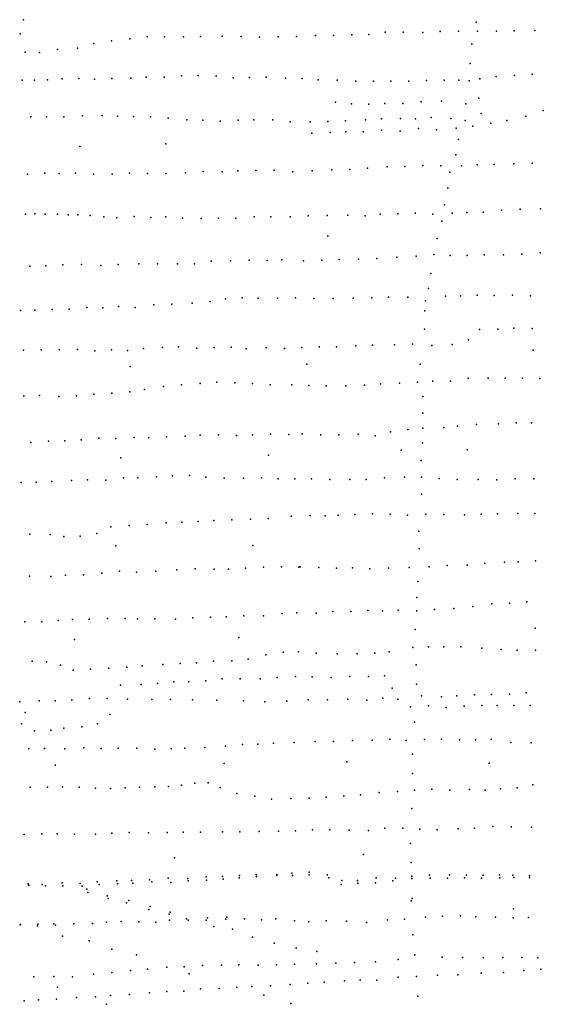
# Model space of a CAD drawing. Extents: x 13441597 to 13652829, y 199800 to 556143.
# Drawn here: x 13528242 to 13534131, y 366834 to 377918 of the extents above; entities that cross this region are included whole.
import ezdxf

# ---------------------------------------------------------------- set-up
doc = ezdxf.new("R2010")
doc.units = 0

msp = doc.modelspace()

# ---------------------------------------------------------------- linework, layer by layer
at = {"layer": 'sms_scatterpoint_vertices', "color": 100}
for p in [(13528285.90016, 377918.03812, 567.20001), (13533375.67469, 377888.95969, 561.20001), (13528248.32831, 377757.40212, 567.20001), (13531568.33696, 377740.95437, 563.20001), (13531771.32333, 377738.53242, 563.20001), (13531978.58279, 377748.33856, 563.20001), (13532168.71496, 377752.77578, 563.20001), (13532350.99597, 377777.32195, 563.20001), (13532554.71259, 377775.93262, 562.20001), (13532775.66586, 377773.84368, 562.20001), (13532969.44953, 377783.41573, 562.20001), (13533178.26035, 377790.22351, 562.20001), (13533391.72742, 377788.00536, 561.20001), (13533605.12137, 377789.83767, 561.20001), (13533804.23658, 377794.45102, 561.20001), (13534037.113, 377795.62738, 561.20001), (13529074.75211, 377649.65862, 566.20001), (13529272.63126, 377681.54599, 566.20001), (13529481.95664, 377701.49067, 565.20001), (13529674.72133, 377726.20293, 565.20001), (13529870.22108, 377723.62992, 565.20001), (13530082.8667, 377725.41569, 566.20001), (13530276.74225, 377729.90416, 565.20001), (13530518.60236, 377731.20551, 564.20001), (13530731.33881, 377727.93678, 564.20001), (13530939.61999, 377722.56513, 564.20001), (13531147.73758, 377726.30443, 563.20001), (13531356.62197, 377729.04698, 563.20001), (13533328.44537, 377643.09483, 561.20001), (13528301.4222, 377551.81183, 567.20001), (13528463.96528, 377549.65099, 566.20001), (13528667.83511, 377581.64001, 566.20001), (13528889.97897, 377596.74597, 566.20001), (13533308.439, 377424.04546, 561.20001), (13534004.82234, 377304.00734, 560.20001), (13528268.07421, 377238.37277, 567.20001), (13528406.66303, 377235.78404, 566.20001), (13528553.34235, 377241.44016, 566.20001), (13528719.41394, 377251.4934, 566.20001), (13528905.77103, 377257.86066, 566.20001), (13529081.90045, 377249.87239, 566.20001), (13529277.2774, 377254.3791, 565.20001), (13529490.62165, 377259.20906, 565.20001), (13529663.37621, 377272.42616, 565.20001), (13529867.82726, 377272.03823, 565.20001), (13530062.27394, 377286.65945, 565.20001), (13530247.95452, 377288.97584, 565.20001), (13530450.28672, 377281.46807, 564.20001), (13530643.83526, 377262.66758, 564.20001), (13530827.94608, 377269.0103, 563.20001), (13531015.10594, 377272.37197, 563.20001), (13531230.23831, 377261.05135, 563.20001), (13531419.05932, 377255.33423, 563.20001), (13531599.77288, 377242.38571, 562.20001), (13531811.78383, 377238.10153, 562.20001), (13532022.40699, 377227.71967, 562.20001), (13532222.38526, 377226.25994, 562.20001), (13532414.12854, 377224.65352, 562.20001), (13532617.83188, 377224.27687, 562.20001), (13532816.86078, 377233.94213, 561.20001), (13533016.72954, 377238.56209, 561.20001), (13533182.25219, 377237.50123, 561.20001), (13533296.99532, 377228.43703, 561.20001), (13533417.89103, 377251.8828, 561.20001), (13533601.6539, 377277.47818, 560.20001), (13533805.86761, 377290.28321, 560.20001), (13531793.78797, 376989.72913, 562.20001), (13531971.61867, 376970.65699, 562.20001), (13532168.62283, 376968.13075, 561.20001), (13532349.01084, 376973.40626, 561.20001), (13532549.66707, 376976.01137, 561.20001), (13532755.28992, 376993.89451, 561.20001), (13532984.33981, 377000.05309, 562.20001), (13533259.71535, 376970.6028, 561.20001), (13533404.62287, 377032.95512, 561.20001), (13533430.90377, 376863.33946, 561.20001), (13534130.56421, 376894.21835, 559.20001), (13528366.08434, 376824.00909, 566.20001), (13528542.03613, 376826.13782, 566.20001), (13528738.29198, 376823.56842, 566.20001), (13528948.48287, 376837.44885, 566.20001), (13529167.87459, 376839.34648, 565.20001), (13529343.22251, 376833.37109, 565.20001), (13529522.33193, 376826.45194, 565.20001), (13529714.07799, 376824.82271, 565.20001), (13529912.08534, 376808.12065, 565.20001), (13530119.82553, 376791.59478, 564.20001), (13530301.16344, 376785.73416, 564.20001), (13530497.54722, 376776.09517, 564.20001), (13530697.27477, 376788.79162, 563.20001), (13530874.01194, 376788.92764, 563.20001), (13531088.1819, 376789.7376, 563.20001), (13531283.25075, 376769.95736, 562.20001), (13531507.93853, 376768.93548, 562.20001), (13531708.61475, 376770.52104, 561.20001), (13531907.66609, 376779.16621, 561.20001), (13532131.40471, 376789.27029, 561.20001), (13532310.89957, 376802.62893, 561.20001), (13532522.76887, 376806.4483, 561.20001), (13532695.069, 376803.48116, 561.20001), (13532869.30464, 376817.7618, 561.20001), (13533091.91083, 376807.60605, 561.20001), (13533250.38887, 376782.11978, 561.20001), (13533540.01022, 376751.91773, 561.20001), (13533719.21188, 376781.48132, 561.20001), (13533935.49788, 376830.95375, 560.20001), (13531527.46973, 376640.70661, 562.20001), (13531734.77573, 376648.48629, 561.20001), (13531910.65614, 376654.68959, 561.20001), (13532103.8468, 376656.14385, 561.20001), (13532309.47284, 376674.02295, 561.20001), (13532519.35287, 376663.63221, 561.20001), (13532727.0237, 376692.68885, 561.20001), (13532929.50857, 376677.10628, 561.20001), (13533149.35841, 376695.24974, 561.20001), (13533339.88227, 376719.95257, 561.20001), (13529886.50382, 376522.15394, 564.20001), (13533175.60036, 376569.1682, 562.20001), (13528918.71591, 376491.67465, 566.20001), (13533148.76107, 376396.56806, 561.20001), (13533800.6553, 376294.95621, 560.20001), (13534007.17875, 376304.76733, 560.20001), (13528524.18743, 376190.00679, 566.20001), (13528683.76368, 376186.78195, 566.20001), (13528870.93246, 376190.12593, 566.20001), (13529476.04292, 376190.82309, 565.20001), (13529680.55805, 376187.39712, 565.20001), (13529886.4981, 376188.04829, 564.20001), (13530108.08778, 376193.0316, 564.20001), (13530304.73517, 376210.73149, 564.20001), (13530519.76815, 376205.47683, 563.20001), (13530695.57948, 376215.71918, 563.20001), (13530898.452, 376220.37423, 563.20001), (13531105.08603, 376224.08625, 563.20001), (13531314.34816, 376206.58611, 562.20001), (13531531.35452, 376216.56313, 562.20001), (13531751.30078, 376229.63247, 561.20001), (13531953.44268, 376233.27137, 561.20001), (13532151.65885, 376246.96578, 561.20001), (13532373.8141, 376262.10584, 561.20001), (13532572.99752, 376263.67205, 562.20001), (13532775.72344, 376276.4408, 562.20001), (13532978.72322, 376274.02966, 561.20001), (13533081.14629, 376200.95794, 561.20001), (13533210.17262, 376272.13415, 561.20001), (13533385.96431, 376283.40946, 561.20001), (13533577.58773, 376288.89766, 561.20001), (13528328.14292, 376180.43263, 566.20001), (13529071.8488, 376178.53065, 566.20001), (13529283.04769, 376178.25792, 565.20001), (13533056.6797, 376021.31368, 562.20001), (13533021.12855, 375833.36981, 562.20001), (13533107.41149, 375741.78283, 561.20001), (13533269.80405, 375748.76544, 561.20001), (13533453.98169, 375752.09313, 561.20001), (13533661.82456, 375772.0493, 562.20001), (13533871.27433, 375785.96179, 562.20001), (13534097.37821, 375790.05321, 562.20001), (13528306.99992, 375728.5072, 566.20001), (13528412.52912, 375732.4155, 566.20001), (13528528.66644, 375729.42662, 566.20001), (13528664.96422, 375729.83572, 566.20001), (13528785.70226, 375720.85568, 566.20001), (13528894.29856, 375720.77126, 566.20001), (13529033.71784, 375714.15128, 566.20001), (13529185.99166, 375700.67496, 566.20001), (13529334.50412, 375688.1448, 566.20001), (13529528.23408, 375701.73592, 565.20001), (13529716.40929, 375690.93065, 565.20001), (13529885.54104, 375698.00971, 564.20001), (13530073.80721, 375682.14683, 564.20001), (13530281.32188, 375678.77995, 564.20001), (13530478.22784, 375682.31173, 563.20001), (13530671.42665, 375683.75379, 563.20001), (13530879.32666, 375700.64813, 563.20001), (13531064.36248, 375697.89718, 563.20001), (13531284.55049, 375697.8045, 563.20001), (13531487.30019, 375709.54962, 562.20001), (13531699.19792, 375712.34919, 561.20001), (13531932.04075, 375716.54029, 561.20001), (13532126.13394, 375709.9113, 561.20001), (13532295.81318, 375728.15507, 562.20001), (13532494.98303, 375730.73271, 562.20001), (13532689.56945, 375738.29163, 562.20001), (13532888.94016, 375729.73948, 562.20001), (13532988.51672, 375648.51639, 562.20001), (13531707.07566, 375482.66654, 561.20001), (13532935.85383, 375454.18915, 561.20001), (13530394.03132, 375198.87929, 563.20001), (13530614.11506, 375204.8528, 563.20001), (13530820.72199, 375210.58646, 563.20001), (13531023.76713, 375206.1336, 563.20001), (13531191.38666, 375214.2076, 562.20001), (13531432.01288, 375202.33428, 562.20001), (13531640.04433, 375212.15079, 561.20001), (13531835.40228, 375218.70374, 561.20001), (13532051.77862, 375222.59958, 561.20001), (13532259.8462, 375230.39754, 561.20001), (13532485.02443, 375244.58054, 561.20001), (13532699.79357, 375254.52824, 561.20001), (13532897.92665, 375273.28974, 561.20001), (13533081.57872, 375264.45553, 561.20001), (13533274.85445, 375261.8713, 561.20001), (13533464.91594, 375271.37996, 562.20001), (13533683.61109, 375271.2835, 562.20001), (13533887.93441, 375279.02869, 563.20001), (13534094.39382, 375292.88906, 563.20001), (13528357.13902, 375143.19943, 566.20001), (13528535.31383, 375147.39242, 566.20001), (13528727.58751, 375158.92574, 566.20001), (13528934.998, 375161.61925, 566.20001), (13529152.35888, 375152.34331, 566.20001), (13529349.92758, 375160.93927, 565.20001), (13529581.18806, 375170.14003, 565.20001), (13529790.88087, 375170.85734, 565.20001), (13530017.81213, 375170.87305, 564.20001), (13530206.54115, 375171.21854, 564.20001), (13532865.05726, 375061.09594, 561.20001), (13532838.14037, 374892.54467, 560.20001), (13530384.9255, 374746.15476, 563.20001), (13530554.39521, 374776.53089, 563.20001), (13530742.96405, 374785.98988, 563.20001), (13530923.53314, 374782.14502, 562.20001), (13531142.9449, 374784.06175, 562.20001), (13531344.38735, 374785.65754, 561.20001), (13531549.68264, 374781.24977, 561.20001), (13531766.88473, 374781.1079, 561.20001), (13531992.28635, 374783.14064, 561.20001), (13532201.91012, 374787.92868, 561.20001), (13532388.2505, 374796.34876, 561.20001), (13532605.50735, 374793.17858, 561.20001), (13532806.18286, 374754.27579, 560.20001), (13533032.20526, 374804.92732, 560.20001), (13533198.40298, 374808.94067, 561.20001), (13533388.48657, 374817.43657, 561.20001), (13533579.52003, 374814.81436, 561.20001), (13533784.66941, 374818.52371, 562.20001), (13533985.56452, 374808.99616, 562.20001), (13528249.97351, 374643.1669, 566.20001), (13528413.15966, 374648.10389, 566.20001), (13528607.73802, 374656.63993, 566.20001), (13528799.42986, 374659.05143, 566.20001), (13528997.57076, 374677.77887, 565.20001), (13529178.12206, 374674.93224, 565.20001), (13529353.87326, 374689.21265, 565.20001), (13529541.28989, 374679.40466, 564.20001), (13529752.01343, 374706.46343, 564.20001), (13529952.59891, 374714.10615, 564.20001), (13530182.27565, 374728.34679, 564.20001), (13532797.01547, 374639.70432, 560.20001), (13532795.48124, 374434.15071, 560.20001), (13533414.92103, 374432.17323, 560.20001), (13533620.8592, 374433.8704, 561.20001), (13533800.39037, 374446.2287, 561.20001), (13534004.92255, 374442.84171, 561.20001), (13533288.25968, 374312.44149, 560.20001), (13528285.65851, 374196.3054, 566.20001), (13528483.30801, 374200.84534, 566.20001), (13528685.48606, 374203.44301, 566.20001), (13528892.88719, 374207.14826, 565.20001), (13529085.67538, 374190.34534, 564.20001), (13529275.74698, 374199.81891, 564.20001), (13529454.11026, 374193.89795, 564.20001), (13529634.92505, 374218.39549, 563.20001), (13529848.22532, 374227.27728, 563.20001), (13530029.3478, 374234.572, 565.20001), (13530232.58284, 374219.9909, 564.20001), (13530429.42885, 374227.57072, 564.20001), (13530620.32116, 374233.02052, 563.20001), (13530789.18733, 374213.77788, 562.20001), (13531012.93338, 374224.88304, 562.20001), (13531221.26496, 374218.50186, 561.20001), (13531416.55873, 374229.09967, 562.20001), (13531611.19464, 374234.62512, 561.20001), (13531803.63892, 374237.07547, 561.20001), (13532022.91022, 374247.09762, 560.20001), (13532210.78903, 374253.51898, 560.20001), (13532455.62665, 374257.93128, 560.20001), (13532659.97757, 374264.6533, 560.20001), (13532875.96128, 374249.31334, 560.20001), (13533105.67798, 374261.55934, 560.20001), (13534017.60908, 374197.0474, 561.20001), (13529482.77334, 374015.20895, 564.20001), (13531472.37411, 374040.77672, 561.20001), (13532747.17733, 374039.43897, 560.20001), (13533285.52884, 373883.11619, 560.20001), (13533510.22734, 373883.12625, 560.20001), (13533702.71128, 373883.56848, 560.20001), (13533897.47812, 373882.02875, 561.20001), (13534093.01208, 373879.49213, 561.20001), (13529645.45183, 373755.89869, 563.20001), (13529859.08824, 373788.07265, 563.20001), (13530062.44106, 373808.9275, 563.20001), (13530271.89244, 373823.81887, 563.20001), (13530458.881, 373838.30922, 563.20001), (13530659.78284, 373828.75224, 563.20001), (13530859.8816, 373822.21993, 563.20001), (13531057.13096, 373807.53866, 562.20001), (13531302.08255, 373805.86582, 561.20001), (13531493.19676, 373799.17758, 561.20001), (13531687.23328, 373796.5933, 561.20001), (13531911.20182, 373795.56195, 560.20001), (13532119.30075, 373802.3465, 560.20001), (13532298.01581, 373818.72789, 560.20001), (13532515.11776, 373824.66587, 560.20001), (13532714.14002, 373836.35445, 560.20001), (13532886.91925, 373849.59609, 560.20001), (13533085.44823, 373847.10484, 560.20001), (13528288.07566, 373683.0418, 565.20001), (13528464.76442, 373687.20751, 565.20001), (13528679.91092, 373676.87483, 565.20001), (13528882.03939, 373682.5106, 565.20001), (13529076.44499, 373701.17183, 565.20001), (13529276.18212, 373714.86788, 564.20001), (13529480.39346, 373729.65821, 564.20001), (13532773.94838, 373676.45493, 560.20001), (13532775.06171, 373490.18553, 560.20001), (13532608.39569, 373303.92734, 560.20001), (13532776.61337, 373321.13558, 560.20001), (13533010.1747, 373328.38759, 560.20001), (13533166.4482, 373343.35824, 560.20001), (13533381.10717, 373360.39718, 560.20001), (13533625.11418, 373369.86913, 560.20001), (13533824.19495, 373378.53112, 561.20001), (13533997.17862, 373380.64797, 561.20001), (13528934.27582, 373190.38592, 564.20001), (13529133.19636, 373208.1158, 564.20001), (13529324.27841, 373203.43353, 563.20001), (13529529.29746, 373215.20134, 563.20001), (13529694.13628, 373212.07741, 563.20001), (13529892.41616, 373223.72784, 563.20001), (13530104.2826, 373229.54887, 563.20001), (13530269.6162, 373240.61215, 562.20001), (13530477.00797, 373245.34399, 562.20001), (13530680.14321, 373236.83959, 562.20001), (13530861.23711, 373246.16518, 562.20001), (13531063.33286, 373253.84461, 562.20001), (13531268.66008, 373248.42218, 561.20001), (13531418.3417, 373255.16276, 561.20001), (13531628.25272, 373244.76379, 561.20001), (13531830.5123, 373243.34102, 561.20001), (13532048.33211, 373251.31223, 561.20001), (13532240.38243, 373234.52263, 561.20001), (13532413.33148, 373280.1618, 560.20001), (13528366.37162, 373156.95807, 565.20001), (13528565.32895, 373172.65874, 565.20001), (13528751.00696, 373176.98712, 564.20001), (13532773.65411, 373153.0167, 559.20001), (13529379.10611, 372985.72731, 563.20001), (13531039.11568, 373017.51073, 562.20001), (13532531.68893, 373071.70734, 560.20001), (13533276.12025, 373077.04145, 560.20001), (13532755.49982, 372955.26288, 559.20001), (13529409.36964, 372759.48219, 563.20001), (13529569.66467, 372759.31332, 563.20001), (13529778.39533, 372773.17462, 563.20001), (13529958.72625, 372783.49171, 563.20001), (13530151.93155, 372785.94146, 563.20001), (13530335.03494, 372766.95046, 562.20001), (13530541.97279, 372755.47562, 561.20001), (13530759.15774, 372757.34834, 561.20001), (13530959.833, 372760.9515, 561.20001), (13531149.51282, 372751.19713, 561.20001), (13531336.78271, 372750.513, 561.20001), (13531524.05265, 372749.83041, 561.20001), (13532343.2818, 372761.54128, 560.20001), (13532567.89999, 372766.60258, 560.20001), (13532760.37501, 372768.04893, 560.20001), (13532960.66672, 372751.41401, 560.20001), (13533812.36846, 372748.57733, 560.20001), (13534023.58177, 372749.36084, 561.20001), (13528259.77206, 372708.57034, 565.20001), (13528425.98535, 372712.54874, 565.20001), (13528601.1118, 372720.73725, 566.20001), (13528823.37569, 372731.79409, 564.20001), (13529002.99463, 372740.06597, 564.20001), (13529209.84135, 372733.63957, 564.20001), (13531729.43924, 372741.37581, 561.20001), (13531956.35869, 372743.43514, 561.20001), (13532137.62025, 372743.66188, 561.20001), (13533162.32839, 372741.89269, 560.20001), (13533399.03707, 372741.10588, 560.20001), (13533609.5382, 372739.84778, 560.20001), (13532762.32809, 372576.7325, 560.20001), (13531294.91226, 372329.59717, 562.20001), (13531508.22993, 372338.49456, 562.20001), (13531675.37668, 372332.38907, 562.20001), (13531823.53024, 372341.12961, 561.20001), (13532009.90905, 372348.53447, 562.20001), (13532209.78442, 372355.17154, 561.20001), (13532408.32628, 372352.67436, 561.20001), (13532603.2702, 372342.0145, 560.20001), (13532807.60184, 372350.76208, 560.20001), (13533012.17085, 372346.35403, 560.20001), (13533244.40909, 372344.4724, 560.20001), (13533432.3035, 372350.90387, 560.20001), (13533615.75991, 372354.21935, 560.20001), (13533842.62848, 372359.33387, 561.20001), (13534033.62778, 372359.75182, 561.20001), (13529267.14032, 372210.22046, 562.20001), (13529473.61165, 372225.0509, 562.20001), (13529674.94982, 372233.71668, 562.20001), (13529889.56694, 372253.75894, 562.20001), (13530066.17608, 372262.99771, 562.20001), (13530249.56062, 372270.33443, 561.20001), (13530423.88681, 372281.55994, 561.20001), (13530626.74004, 372289.24891, 561.20001), (13530837.83, 372297.08757, 561.20001), (13531036.97536, 372302.68876, 562.20001), (13528354.77014, 372128.1129, 564.20001), (13528583.3376, 372122.06829, 564.20001), (13528736.51047, 372101.51751, 564.20001), (13528920.69962, 372105.82053, 564.20001), (13529108.19852, 372134.48276, 563.20001), (13532730.91212, 372159.03948, 560.20001), (13529323.39473, 371996.58939, 563.20001), (13530864.13916, 371999.90228, 562.20001), (13532735.23904, 371960.6788, 560.20001), (13530985.38935, 371755.044, 561.20001), (13531186.09165, 371757.63705, 561.20001), (13531380.91254, 371754.0515, 561.20001), (13531395.08556, 371757.34362, 561.20001), (13531605.7046, 371749.99425, 561.20001), (13532623.66295, 371751.11586, 561.20001), (13532846.73871, 371759.18926, 560.20001), (13533047.98891, 371772.94553, 560.20001), (13533274.86332, 371778.05438, 560.20001), (13533472.98987, 371798.84511, 560.20001), (13533695.22469, 371811.97388, 560.20001), (13533846.46792, 371815.72121, 561.20001), (13534042.53039, 371826.35516, 561.20001), (13528351.22322, 371655.2406, 563.20001), (13528591.00974, 371650.40862, 563.20001), (13528757.06806, 371663.49849, 563.20001), (13528959.98138, 371668.13621, 563.20001), (13529167.09804, 371689.04994, 563.20001), (13529362.96391, 371710.77674, 563.20001), (13529556.45001, 371698.03969, 562.20001), (13529771.96611, 371709.99731, 562.20001), (13530009.17974, 371723.35817, 562.20001), (13530213.42682, 371737.14297, 562.20001), (13530427.71696, 371733.89824, 563.20001), (13530588.78634, 371732.73789, 562.20001), (13530780.33944, 371744.27516, 561.20001), (13531804.30622, 371744.45545, 561.20001), (13531986.28811, 371746.71868, 561.20001), (13532181.23697, 371736.0552, 561.20001), (13532389.31827, 371744.86646, 561.20001), (13532719.36455, 371594.90075, 560.20001), (13532709.90199, 371413.5029, 560.20001), (13533337.18813, 371313.45637, 560.20001), (13533553.16271, 371341.65723, 560.20001), (13533749.24767, 371351.27653, 560.20001), (13533944.52873, 371363.92032, 560.20001), (13530565.42578, 371197.75009, 561.20001), (13530763.74114, 371208.39602, 561.20001), (13530984.72146, 371208.31387, 562.20001), (13531192.4987, 371234.3201, 561.20001), (13531358.70447, 371239.33209, 561.20001), (13531575.95861, 371238.17628, 561.20001), (13531765.17797, 371254.74202, 561.20001), (13531965.90295, 371256.32985, 561.20001), (13532156.71076, 371267.86526, 561.20001), (13532323.06209, 371264.7874, 561.20001), (13532499.75125, 371269.99664, 560.20001), (13532707.36173, 371263.61562, 560.20001), (13532906.36989, 371277.33011, 560.20001), (13533124.13531, 371289.3601, 560.20001), (13528297.49501, 371139.96302, 563.20001), (13528489.27073, 371139.33555, 563.20001), (13528672.53812, 371153.74435, 563.20001), (13528837.13854, 371164.78382, 563.20001), (13529022.10222, 371168.08892, 563.20001), (13529227.90672, 371178.85527, 563.20001), (13529426.43995, 371177.34413, 563.20001), (13529567.33063, 371173.79057, 563.20001), (13529760.6221, 371172.18854, 563.20001), (13529995.15426, 371168.28965, 562.20001), (13530189.617, 371184.93617, 561.20001), (13530385.77682, 371190.47796, 561.20001), (13532689.44205, 371052.70444, 560.20001), (13534039.79122, 371066.97302, 560.20001), (13528859.08878, 370942.43934, 563.20001), (13530704.44923, 370964.34605, 561.20001), (13531010.61915, 370767.35475, 561.20001), (13531204.81195, 370799.19169, 560.20001), (13531378.54582, 370802.31415, 560.20001), (13531577.30126, 370788.67645, 560.20001), (13531813.40858, 370780.77484, 560.20001), (13532036.65804, 370779.73125, 560.20001), (13532235.04952, 370786.34158, 560.20001), (13532398.06243, 370802.44046, 560.20001), (13532662.37148, 370850.74024, 560.20001), (13532841.25562, 370859.029, 560.20001), (13533012.08496, 370857.04936, 560.20001), (13533201.56253, 370859.4575, 560.20001), (13533438.6017, 370841.46519, 560.20001), (13533655.29422, 370830.19463, 560.20001), (13533835.27492, 370819.27462, 560.20001), (13534043.49246, 370821.01626, 560.20001), (13528382.53627, 370698.0322, 563.20001), (13528542.25946, 370688.73366, 562.20001), (13528700.99118, 370651.07025, 562.20001), (13529619.52531, 370643.19387, 562.20001), (13529852.20264, 370659.509, 562.20001), (13530045.26279, 370671.06689, 561.20001), (13530230.19421, 370676.40607, 561.20001), (13530420.86231, 370696.0238, 561.20001), (13530626.77962, 370700.73014, 561.20001), (13530810.7257, 370719.2181, 561.20001), (13532701.1086, 370655.02503, 560.20001), (13528844.30478, 370595.92103, 562.20001), (13529039.59432, 370608.52261, 562.20001), (13529243.15732, 370619.24895, 562.20001), (13529445.25866, 370627.92608, 562.20001), (13532345.25184, 370532.17925, 560.20001), (13529376.97108, 370425.22897, 562.20001), (13529606.78213, 370434.4032, 562.20001), (13529790.87603, 370444.78597, 562.20001), (13529973.29076, 370465.26455, 563.20001), (13530142.62469, 370463.23649, 562.20001), (13530336.45343, 370473.79816, 561.20001), (13530518.08233, 370496.29192, 561.20001), (13530722.52189, 370499.96015, 561.20001), (13530945.06135, 370496.86816, 561.20001), (13531138.76226, 370514.52148, 561.20001), (13531345.33909, 370524.30837, 561.20001), (13531530.4172, 370521.56122, 561.20001), (13531745.54091, 370514.29395, 561.20001), (13531952.86645, 370524.09985, 560.20001), (13532164.83084, 370525.89165, 560.20001), (13532705.80014, 370436.42213, 560.20001), (13532431.67808, 370391.99484, 560.20001), (13533355.14106, 370319.56187, 560.20001), (13533548.34919, 370323.05265, 560.20001), (13533752.05974, 370325.72253, 560.20001), (13533939.09379, 370339.22944, 560.20001), (13528241.63816, 370239.921, 563.20001), (13528461.71601, 370248.90999, 562.20001), (13528641.46313, 370251.10631, 562.20001), (13528826.3077, 370261.49463, 561.20001), (13529025.32639, 370275.17509, 561.20001), (13529226.05979, 370276.73869, 562.20001), (13529455.43134, 370268.69203, 561.20001), (13529728.89587, 370266.49925, 561.20001), (13529938.68837, 370264.18159, 561.20001), (13530185.17561, 370262.52352, 561.20001), (13530460.17448, 370258.34217, 560.20001), (13530758.47935, 370249.52025, 560.20001), (13530996.89298, 370238.61412, 560.20001), (13531245.42733, 370248.14118, 560.20001), (13531485.61475, 370263.59552, 560.20001), (13531704.37599, 370262.46787, 560.20001), (13531931.99621, 370268.58889, 560.20001), (13532146.42833, 370258.2756, 560.20001), (13532325.84729, 370278.71914, 560.20001), (13532493.79486, 370270.60895, 560.20001), (13532759.82677, 370306.7915, 560.20001), (13532987.02636, 370294.69156, 560.20001), (13533157.60415, 370306.8826, 560.20001), (13533798.549, 370198.99531, 561.20001), (13533984.34266, 370198.30594, 561.20001), (13528302.98385, 370118.51029, 562.20001), (13529256.97154, 370098.08968, 563.20001), (13532635.45785, 370183.05555, 561.20001), (13532841.27016, 370193.85467, 561.20001), (13533036.36073, 370176.11374, 561.20001), (13533239.87153, 370189.91226, 561.20001), (13533438.26802, 370196.53311, 561.20001), (13533612.06138, 370196.63633, 561.20001), (13528261.03898, 369992.21963, 563.20001), (13529117.26133, 369993.33538, 563.20001), (13532682.74417, 370011.79309, 561.20001), (13528409.30039, 369911.84491, 563.20001), (13528591.17034, 369921.16574, 563.20001), (13528737.64389, 369940.99267, 563.20001), (13528941.85335, 369957.80237, 563.20001), (13530749.28033, 369760.34636, 560.20001), (13530919.25954, 369764.41022, 560.20001), (13531096.65486, 369772.65833, 560.20001), (13531328.75517, 369779.86613, 560.20001), (13531565.98838, 369793.24325, 560.20001), (13531772.7902, 369790.88867, 560.20001), (13531986.05876, 369803.839, 560.20001), (13532206.99828, 369806.8051, 560.20001), (13532404.53993, 369819.4761, 561.20001), (13532586.84748, 369804.53823, 561.20001), (13532794.19754, 369813.33969, 561.20001), (13532985.89394, 369817.81078, 561.20001), (13533187.50854, 369812.33814, 561.20001), (13533367.33245, 369810.52344, 560.20001), (13533544.70858, 369819.8028, 560.20001), (13533767.12889, 369782.31312, 560.20001), (13533994.93684, 369778.3337, 560.20001), (13528343.97873, 369710.2165, 563.20001), (13528519.23678, 369712.33168, 563.20001), (13528747.7563, 369710.3372, 563.20001), (13528963.32776, 369720.26291, 563.20001), (13529157.47082, 369713.60854, 562.20001), (13529349.16822, 369718.04892, 562.20001), (13529560.40913, 369718.79089, 561.20001), (13529759.86717, 369708.18703, 561.20001), (13529945.62787, 369709.48883, 561.20001), (13530099.0594, 369717.2999, 561.20001), (13530323.68968, 369723.3511, 561.20001), (13530557.89201, 369738.68821, 561.20001), (13532659.28618, 369650.94071, 561.20001), (13530540.39093, 369544.99816, 561.20001), (13531919.21392, 369563.69955, 560.20001), (13533523.38072, 369549.09519, 561.20001), (13528640.90438, 369527.20256, 563.20001), (13532659.50203, 369431.24469, 561.20001), (13530212.47662, 369324.48093, 560.20001), (13530361.50803, 369327.15265, 560.20001), (13528360.69446, 369277.19105, 563.20001), (13528553.18062, 369279.61383, 563.20001), (13528724.67941, 369282.67588, 563.20001), (13528912.0498, 369277.92328, 562.20001), (13529094.99925, 369269.04344, 562.20001), (13529263.6292, 369264.9712, 561.20001), (13529426.06883, 369271.9263, 561.20001), (13529590.02431, 369277.89726, 561.20001), (13529763.0028, 369282.00607, 561.20001), (13529915.0301, 369284.7285, 561.20001), (13530060.06337, 369301.50079, 560.20001), (13530498.05765, 369273.91726, 560.20001), (13530683.52286, 369208.39867, 560.20001), (13532284.26093, 369218.95585, 560.20001), (13532491.57992, 369229.77877, 560.20001), (13532682.3681, 369243.34282, 561.20001), (13532878.43492, 369254.97882, 561.20001), (13533078.648, 369244.41763, 561.20001), (13533299.5199, 369251.44281, 561.20001), (13533478.65423, 369246.57913, 561.20001), (13533650.71924, 369259.81304, 561.20001), (13533837.83534, 369269.27067, 561.20001), (13534014.7578, 369303.8565, 562.20001), (13530887.13037, 369175.60539, 560.20001), (13531074.24435, 369143.53011, 560.20001), (13531289.89334, 369149.42946, 560.20001), (13531497.32246, 369154.17062, 560.20001), (13531688.91524, 369164.70344, 560.20001), (13531888.67299, 369179.43459, 560.20001), (13532075.75378, 369190.90192, 560.20001), (13532653.10274, 369038.30184, 561.20001), (13529278.63375, 368761.0448, 561.20001), (13529471.03379, 368768.53595, 561.20001), (13529689.07818, 368766.36336, 561.20001), (13529900.32798, 368767.1085, 561.20001), (13530080.01436, 368773.36468, 560.20001), (13530275.57312, 368771.80728, 560.20001), (13530524.19633, 368777.27798, 560.20001), (13530718.27548, 368774.68542, 560.20001), (13530933.96434, 368778.55716, 560.20001), (13531151.91811, 368781.4592, 560.20001), (13531343.6233, 368785.91642, 560.20001), (13531535.20104, 368797.46006, 560.20001), (13531728.49496, 368796.88689, 560.20001), (13531948.76821, 368795.78855, 560.20001), (13532163.12309, 368790.53599, 560.20001), (13532349.20277, 368816.16166, 560.20001), (13532550.71652, 368816.75605, 561.20001), (13532743.46233, 368805.04479, 561.20001), (13532937.59662, 368799.43486, 561.20001), (13533171.91686, 368808.72627, 561.20001), (13533355.32878, 368816.08809, 561.20001), (13533562.52309, 368834.00558, 561.20001), (13533770.08309, 368831.68272, 561.20001), (13533997.13334, 368828.7019, 561.20001), (13528290.00456, 368746.4246, 564.20001), (13528490.62497, 368755.06651, 563.20001), (13528662.23615, 368752.05539, 562.20001), (13528858.56178, 368749.48705, 562.20001), (13529093.81327, 368748.62857, 562.20001), (13532636.1998, 368646.18207, 561.20001), (13529983.34651, 368482.07507, 561.20001), (13532107.30846, 368520.22146, 560.20001), (13532644.56209, 368431.69519, 561.20001), (13531498.8006, 368321.97077, 560.20001), (13528719.23214, 368203.31895, 562.20001), (13529111.63971, 368212.35457, 561.20001), (13529332.43168, 368224.40172, 561.20001), (13529497.198, 368227.34906, 560.20001), (13529700.06954, 368236.04186, 560.20001), (13529728.19696, 368213.25926, 560.20001), (13529911.72881, 368256.03069, 560.20001), (13529942.57456, 368206.97362, 560.20001), (13530132.07945, 368250.86626, 560.20001), (13530137.79357, 368224.64522, 560.20001), (13530339.29909, 368267.74221, 560.20001), (13530344.40967, 368233.41088, 560.20001), (13530523.50113, 368273.07035, 560.20001), (13530528.53938, 368242.78752, 560.20001), (13530708.83347, 368257.15902, 560.20001), (13530712.10592, 368283.54119, 560.20001), (13530900.6924, 368295.02571, 560.20001), (13530905.60395, 368271.82776, 560.20001), (13531132.38618, 368283.99999, 560.20001), (13531132.89876, 368297.17093, 560.20001), (13531300.4966, 368309.29419, 560.20001), (13531311.41823, 368285.19189, 560.20001), (13531495.60185, 368291.54003, 560.20001), (13531700.88304, 368291.18209, 560.20001), (13531718.69119, 368259.10433, 560.20001), (13531863.83703, 368228.30534, 560.20001), (13532041.38993, 368228.46392, 560.20001), (13532244.88074, 368202.76762, 560.20001), (13532252.11635, 368258.58223, 560.20001), (13532438.50927, 368225.49259, 560.20001), (13532466.43993, 368255.35676, 560.20001), (13532651.55507, 368251.60664, 561.20001), (13532652.63321, 368274.91224, 561.20001), (13532850.91872, 368288.61274, 561.20001), (13532857.53098, 368254.309, 561.20001), (13533054.55617, 368254.8268, 561.20001), (13533077.0973, 368292.69399, 561.20001), (13533244.01891, 368259.25952, 561.20001), (13533265.99355, 368286.99226, 561.20001), (13533435.91126, 368253.61329, 561.20001), (13533454.04957, 368286.33912, 561.20001), (13533639.74905, 368291.7196, 561.20001), (13533641.10166, 368258.33345, 561.20001), (13533788.16641, 368287.31551, 561.20001), (13533800.64348, 368260.20515, 561.20001), (13533974.45171, 368260.31115, 560.20001), (13533976.27744, 368283.63036, 560.20001), (13528337.38174, 368190.42872, 563.20001), (13528343.62605, 368176.36598, 563.20001), (13528492.61081, 368182.06178, 562.20001), (13528532.59364, 368166.57639, 562.20001), (13528725.08922, 368169.00063, 562.20001), (13528920.89551, 368195.78419, 561.20001), (13528945.45832, 368162.81256, 561.20001), (13528997.73201, 368130.33613, 562.20001), (13529006.62147, 368094.04719, 562.20001), (13529136.11232, 368184.44373, 561.20001), (13529339.80567, 368189.09823, 561.20001), (13529514.93063, 368199.31803, 560.20001), (13531858.68336, 368181.6403, 560.20001), (13532044.21985, 368196.11675, 560.20001), (13529226.82155, 368055.46077, 562.20001), (13529236.33367, 368026.27011, 562.20001), (13529468.26447, 368002.06991, 561.20001), (13532643.36699, 367999.36102, 561.20001), (13532655.64284, 368024.8934, 561.20001), (13529443.27108, 367975.29937, 561.20001), (13529695.54489, 367902.86832, 561.20001), (13529707.69725, 367935.48391, 561.20001), (13533797.22073, 367910.85056, 560.20001), (13529218.60638, 367760.69415, 561.20001), (13529383.35796, 367764.65278, 560.20001), (13529580.42316, 367763.11619, 560.20001), (13529771.51491, 367760.46192, 560.20001), (13529922.74243, 367850.2397, 561.20001), (13529926.24005, 367780.44401, 560.20001), (13529932.88331, 367869.65767, 561.20001), (13530118.46694, 367798.0618, 560.20001), (13530137.48092, 367782.20347, 560.20001), (13530338.2546, 367782.7648, 560.20001), (13530352.04919, 367807.31067, 560.20001), (13530560.58453, 367792.82652, 560.20001), (13530571.43754, 367814.28245, 560.20001), (13530771.05822, 367795.59056, 560.20001), (13530960.7975, 367784.82251, 560.20001), (13531120.92786, 367795.79785, 560.20001), (13531334.12134, 367772.29251, 560.20001), (13531493.09949, 367764.0134, 560.20001), (13531686.9873, 367772.56237, 560.20001), (13531916.29434, 367769.60115, 560.20001), (13532378.28877, 367783.99538, 560.20001), (13532569.89286, 367794.53564, 560.20001), (13532804.78996, 367813.95788, 560.20001), (13532996.37539, 367825.51385, 560.20001), (13533200.05352, 367831.2151, 560.20001), (13533371.10679, 367818.10494, 560.20001), (13533593.65505, 367816.05103, 560.20001), (13533790.84883, 367807.46621, 560.20001), (13533965.35455, 367810.62201, 560.20001), (13528245.9505, 367730.16323, 563.20001), (13528249.67721, 367731.24214, 563.20001), (13528441.68038, 367719.48099, 563.20001), (13528443.65633, 367734.70283, 563.20001), (13528627.13198, 367738.99009, 562.20001), (13528645.37793, 367724.12926, 562.20001), (13528851.10534, 367740.96489, 562.20001), (13529061.57944, 367743.71307, 561.20001), (13530423.49847, 367708.36024, 560.20001), (13530636.01561, 367680.78645, 560.20001), (13532141.3447, 367753.40385, 560.20001), (13528723.22727, 367602.0018, 563.20001), (13529021.63084, 367547.59847, 562.20001), (13530861.6249, 367591.69081, 560.20001), (13532664.47684, 367618.05113, 560.20001), (13529279.49452, 367456.02629, 561.20001), (13531101.83345, 367524.12085, 560.20001), (13531349.3512, 367466.80917, 560.20001), (13531585.30816, 367427.5162, 560.20001), (13529554.84653, 367392.10578, 561.20001), (13532498.69434, 367338.66605, 560.20001), (13532685.82733, 367389.6243, 560.20001), (13532994.21825, 367363.80142, 560.20001), (13533223.52983, 367360.8534, 560.20001), (13533453.60876, 367356.90912, 560.20001), (13533673.80489, 367360.88807, 560.20001), (13533888.83144, 367360.7259, 560.20001), (13534070.92181, 367358.95741, 560.20001), (13529489.07426, 367215.77703, 561.20001), (13529677.59759, 367231.29985, 560.20001), (13529898.23578, 367252.46154, 560.20001), (13530092.20085, 367256.94843, 560.20001), (13530295.75733, 367269.70843, 560.20001), (13530512.20947, 367273.58959, 560.20001), (13530706.13801, 367280.10595, 560.20001), (13530925.00049, 367274.92234, 560.20001), (13531129.45089, 367279.60635, 560.20001), (13531333.86485, 367286.31643, 560.20001), (13531581.06095, 367288.73544, 560.20001), (13531798.93799, 367296.70426, 560.20001), (13532007.79087, 367306.5376, 560.20001), (13532244.4101, 367313.83565, 560.20001), (13533912.47493, 367213.33688, 560.20001), (13534101.72657, 367229.92209, 560.20001), (13528401.79386, 367141.67948, 563.20001), (13528624.98798, 367145.66292, 563.20001), (13528837.074, 367142.36307, 562.20001), (13529071.01432, 367173.87868, 561.20001), (13529278.24443, 367190.74495, 561.20001), (13530149.05741, 367177.98448, 560.20001), (13531893.1696, 367097.93659, 560.20001), (13532072.10173, 367105.20717, 560.20001), (13532259.41835, 367104.53065, 560.20001), (13532500.0045, 367141.26358, 560.20001), (13532703.6523, 367148.98461, 560.20001), (13532939.39628, 367163.36119, 560.20001), (13533170.82889, 367167.53796, 560.20001), (13533432.76821, 367183.40502, 560.20001), (13533683.58241, 367192.99936, 560.20001), (13528666.08497, 367025.91647, 563.20001), (13530273.43878, 367010.12381, 560.20001), (13530483.18889, 367011.85963, 560.20001), (13530682.18092, 367028.59096, 560.20001), (13530853.64221, 367034.70544, 560.20001), (13531061.01797, 367043.49106, 560.20001), (13531283.28221, 367057.60832, 560.20001), (13531480.8118, 367072.29551, 560.20001), (13531667.14295, 367084.75811, 560.20001), (13528292.67991, 366874.47411, 563.20001), (13528453.56664, 366885.444, 563.20001), (13528654.97052, 366893.08861, 562.20001), (13528880.94604, 366909.27344, 562.20001), (13529095.06422, 366918.16153, 561.20001), (13529261.88791, 366932.28058, 561.20001), (13529478.1803, 366945.26092, 561.20001), (13529699.60664, 366964.40985, 560.20001), (13529894.87276, 366980.05513, 560.20001), (13530085.88051, 366982.46408, 560.20001), (13530987.22503, 366938.897, 560.20001), (13532718.93861, 366924.49823, 560.20001), (13529216.43923, 366834.27387, 561.20001), (13531290.11561, 366844.10619, 560.20001)]:
    msp.add_point(p, dxfattribs=at)

doc.saveas('drawing.dxf')
